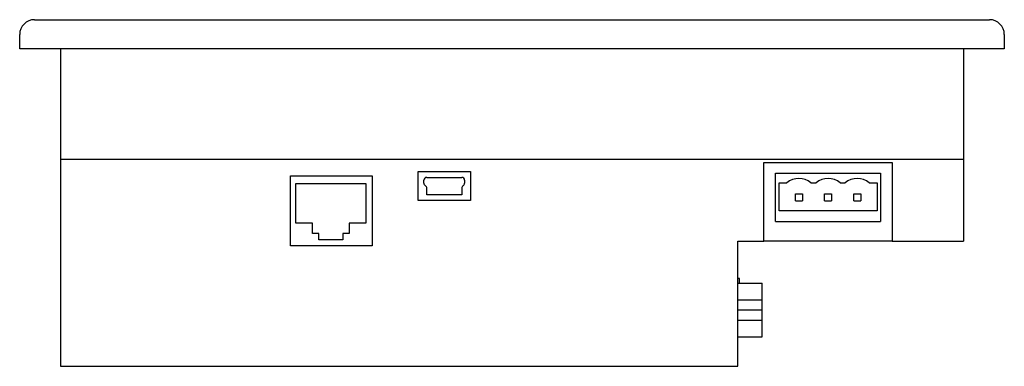
# Model space of a CAD drawing. Extents: x -3.33 to 3.33, y -2.15 to 0.2.
import ezdxf

# ---------------------------------------------------------------- set-up
doc = ezdxf.new("R2010")
doc.units = 0
doc.layers.get('0').update_dxf_attribs({"linetype": 'CONTINUOUS'})

msp = doc.modelspace()

# ---------------------------------------------------------------- linework, layer by layer
at = {"color": 7, "linetype": 'CONTINUOUS'}
for p, q in [((-3.226772, 0.19685), (3.226772, 0.19685)), ((-3.326772, 0), (-3.326772, 0.09685)), ((3.326772, 0.09685), (3.326772, 0)), ((3.326772, 0), (-3.326772, 0)), ((-3.051181, 0), (-3.051181, -0.745669)), ((3.051181, 0), (3.051181, -0.745669)), ((-3.051181, -0.745669), (-2.901181, -0.745669)), ((-3.050181, -0.745669), (-3.050181, -2.145669)), ((-2.901181, -0.745669), (2.901181, -0.745669)), ((1.702756, -1.299213), (1.702756, -0.767717)), ((1.702756, -0.767717), (2.568898, -0.767717)), ((2.568898, -0.767717), (2.568898, -1.299213)), ((2.901181, -0.745669), (3.051181, -0.745669)), ((3.050181, -0.745669), (3.050181, -1.299213)), ((-1.496063, -1.33189), (-1.496063, -0.859449)), ((-1.496063, -0.859449), (-0.944882, -0.859449)), ((-0.944882, -0.859449), (-0.944882, -1.33189)), ((-0.634843, -1.026094), (-0.634843, -0.829244)), ((-0.634843, -0.829244), (-0.280512, -0.829244)), ((-0.280512, -0.829244), (-0.280512, -1.026094)), ((1.781496, -1.167323), (1.781496, -0.840551)), ((1.781496, -0.840551), (2.490157, -0.840551)), ((2.490157, -0.840551), (2.490157, -1.167323)), ((-1.460433, -1.177165), (-1.460433, -0.909449)), ((-1.460433, -0.909449), (-0.987992, -0.909449)), ((-0.987992, -0.909449), (-0.987992, -1.177165)), ((-0.595472, -0.907984), (-0.595472, -0.888299)), ((-0.575787, -0.868614), (-0.339567, -0.868614)), ((-0.319882, -0.888299), (-0.319882, -0.907984)), ((1.805118, -0.905118), (1.857695, -0.905118)), ((1.805118, -1.095669), (1.805118, -0.905118)), ((2.020258, -0.905118), (2.054545, -0.905118)), ((2.217109, -0.905118), (2.251395, -0.905118)), ((2.413959, -0.905118), (2.466535, -0.905118)), ((2.466535, -0.905118), (2.466535, -1.095669)), ((-0.575787, -0.986724), (-0.575787, -0.94208)), ((-0.339567, -0.986724), (-0.575787, -0.986724)), ((-0.339567, -0.94208), (-0.339567, -0.986724)), ((1.915354, -1.027559), (1.915354, -0.980315)), ((1.915354, -0.980315), (1.962598, -0.980315)), ((1.962598, -0.980315), (1.962598, -1.027559)), ((2.112205, -1.027559), (2.112205, -0.980315)), ((2.112205, -0.980315), (2.159449, -0.980315)), ((2.159449, -0.980315), (2.159449, -1.027559)), ((2.309055, -1.027559), (2.309055, -0.980315)), ((2.309055, -0.980315), (2.356299, -0.980315)), ((2.356299, -0.980315), (2.356299, -1.027559)), ((-0.280512, -1.026094), (-0.634843, -1.026094)), ((1.915354, -1.027559), (1.962598, -1.027559)), ((2.112205, -1.027559), (2.159449, -1.027559)), ((2.309055, -1.027559), (2.356299, -1.027559)), ((2.466535, -1.095669), (1.805118, -1.095669)), ((-1.348228, -1.177165), (-1.460433, -1.177165)), ((-1.348228, -1.248031), (-1.348228, -1.177165)), ((-0.987992, -1.177165), (-1.100197, -1.177165)), ((-1.100197, -1.177165), (-1.100197, -1.248031)), ((1.781496, -1.167323), (2.490157, -1.167323)), ((-1.304921, -1.248031), (-1.348228, -1.248031)), ((-1.304921, -1.291339), (-1.304921, -1.248031)), ((-1.100197, -1.248031), (-1.143504, -1.248031)), ((-1.143504, -1.248031), (-1.143504, -1.291339)), ((-1.143504, -1.291339), (-1.304921, -1.291339)), ((1.525591, -2.145669), (1.525591, -1.299213)), ((1.525591, -1.299213), (1.702756, -1.299213)), ((2.568898, -1.299213), (1.702756, -1.299213)), ((2.568898, -1.299213), (2.900181, -1.299213)), ((2.900181, -1.299213), (3.050181, -1.299213)), ((-0.944882, -1.33189), (-1.496063, -1.33189)), ((1.537402, -1.552165), (1.525591, -1.552165)), ((1.525591, -1.582677), (1.689764, -1.582677)), ((1.537402, -1.582677), (1.537402, -1.552165)), ((1.689764, -1.683531), (1.689764, -1.582677)), ((1.525591, -1.695866), (1.689764, -1.695866)), ((1.689764, -1.695866), (1.689764, -1.683531)), ((1.689764, -1.764764), (1.689764, -1.695866)), ((1.525591, -1.764764), (1.689764, -1.764764)), ((1.689764, -1.833661), (1.689764, -1.764764)), ((1.525591, -1.833661), (1.689764, -1.833661)), ((1.689764, -1.94685), (1.689764, -1.833661)), ((1.525591, -1.94685), (1.689764, -1.94685)), ((-3.050181, -2.145669), (-2.900181, -2.145669)), ((-2.900181, -2.145669), (1.525591, -2.145669))]:
    msp.add_line(p, q, dxfattribs=at)
for centre, radius, start, end in [((-3.226772, 0.09685), 0.1, 90, 180), ((3.226772, 0.09685), 0.1, 0, 90), ((-0.575787, -0.888299), 0.019685, 90, 180), ((-0.575787, -0.907984), 0.019685, 180, 240), ((-0.595472, -0.94208), 0.019685, 0, 60), ((-0.339567, -0.888299), 0.019685, 0, 90), ((-0.319882, -0.94208), 0.019685, 120, 180), ((-0.339567, -0.907984), 0.019685, 300, 0), ((1.938976, -1.003937), 0.127953, 50.561572, 129.438428), ((2.135827, -1.003937), 0.127953, 50.561572, 129.438428), ((2.332677, -1.003937), 0.127953, 50.561572, 129.438428)]:
    msp.add_arc(centre, radius, start, end, dxfattribs=at)

doc.saveas('drawing.dxf')
